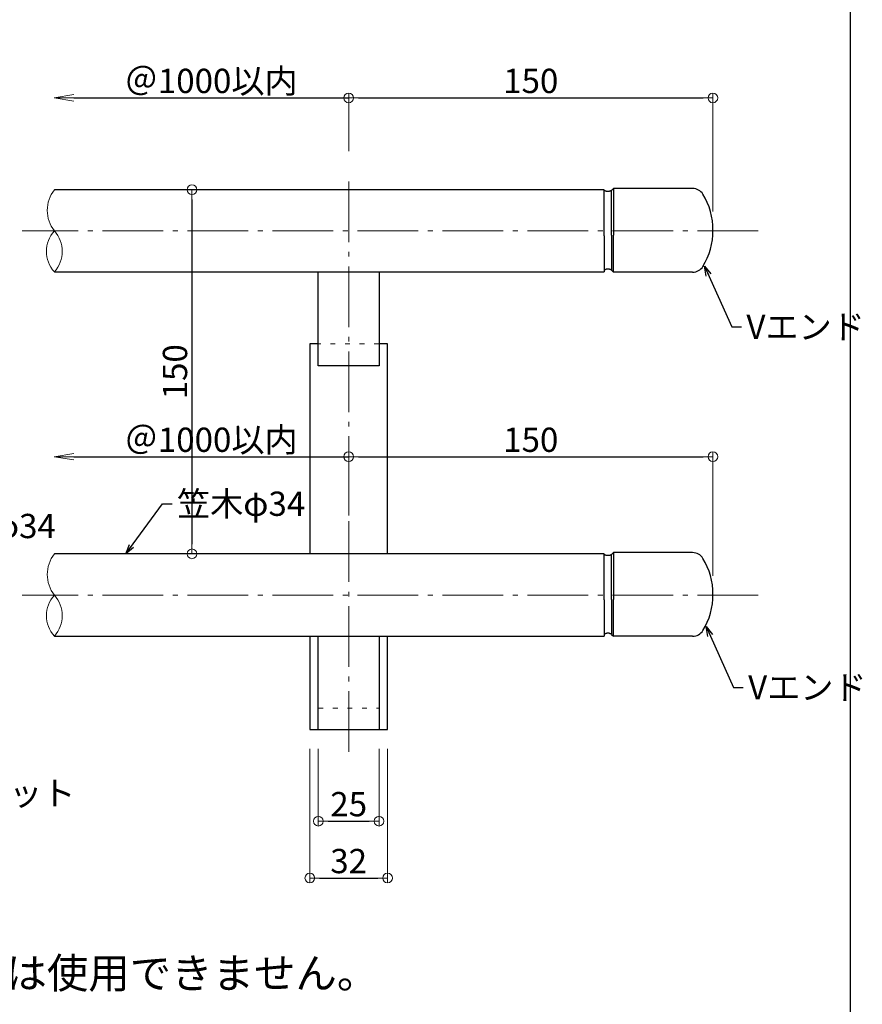
# Model space of a CAD drawing. Extents: x -2189 to 85, y 50 to 1435.
# Drawn here: x -1983 to -1636, y 747 to 1153 of the extents above; entities that cross this region are included whole.
import ezdxf

# ---------------------------------------------------------------- set-up
doc = ezdxf.new("R2010")
doc.units = 0
doc.header["$LTSCALE"] = 10
doc.header["$MEASUREMENT"] = 0
doc.linetypes.add('CENTER', pattern=[12, 5, -0.8, 0.4, -0.8, 5])
doc.linetypes.add('DOT', pattern=[1.6, 0.4, -0.8, 0.4])
doc.layers.get('0').update_dxf_attribs({"linetype": 'CONTINUOUS'})
doc.layers.get('DEFPOINTS').update_dxf_attribs({"linetype": 'CONTINUOUS'})
for name, color, linetype in [('08文字', 21, 'CONTINUOUS'), ('1', 3, 'CONTINUOUS'), ('2', 4, 'CONTINUOUS'), ('6', 8, 'CONTINUOUS'), ('moji', 70, 'CONTINUOUS'), ('zumenwaku', 190, 'CONTINUOUS')]:
    doc.layers.add(name, color=color, linetype=linetype)
doc.layers.add('center', color=5, linetype='CENTER', lineweight=13)
doc.layers.add('sunpou', color=7, linetype='CONTINUOUS', lineweight=13)
doc.styles.add('MSP', font='txt')
doc.styles.get("Standard").update_dxf_attribs({"font": 'simplex.shx', "width": 0.7, "bigfont": 'bigfont.shx'})
doc.dimstyles.new('詳細寸法', dxfattribs={"dimscale": 4, "dimtxt": 2.5, "dimasz": 1, "dimexe": 0.5, "dimexo": 2, "dimgap": 0.5, "dimtad": 1, "dimdec": 1, "dimzin": 9, "dimdsep": 46, "dimtxsty": 'Standard', "dimblk1": 'ORIGIN', "dimblk2": 'ORIGIN', "dimsah": 1, "dimcen": 1, "dimclrd": 11, "dimclre": 11, "dimclrt": 2, "dimadec": 0, "dimazin": 0, "dimtfac": 1, "dimtdec": 1, "dimtmove": 2, "dimatfit": 3, "dimldrblk": 'OPEN30', "dimfxl": 0.5, "dimtolj": 1, "dimtzin": 9, "dimlwe": 9, "dimarcsym": 0})

# ---------------------------------------------------------------- blocks, each defined once
blk = doc.blocks.new('_ORIGIN')
at = {"color": 0, "linetype": 'ByBlock'}
blk.add_line((0, 0), (-1, 0), dxfattribs=at)
blk.add_circle((0, 0), 0.5, dxfattribs=at)
blk = doc.blocks.new('*D26')
at = {"layer": 'DEFPOINTS', "color": 0, "linetype": 'Continuous', "ltscale": 0.5, "transparency": 16777216}
for p in [(-1697.55, 1120.82), (-1847.5, 1090.82), (-1697.55, 1066)]:
    blk.add_point(p, dxfattribs=at)
at = {"layer": 'sunpou', "color": 11, "linetype": 'Continuous', "lineweight": 9, "ltscale": 0.5, "transparency": 16777216}
for p, q in [((-1847.5, 1098.82), (-1847.5, 1122.82)), ((-1697.55, 1074), (-1697.55, 1122.82))]:
    blk.add_line(p, q, dxfattribs=at)
at = {"layer": 'sunpou', "color": 11, "linetype": 'Continuous', "lineweight": -2, "ltscale": 0.5, "transparency": 16777216}
blk.add_line((-1843.5, 1120.82), (-1701.55, 1120.82), dxfattribs=at)
at = {"layer": 'sunpou', "color": 11, "linetype": 'Continuous', "lineweight": -2, "ltscale": 0.5, "transparency": 16777216, "xscale": 4, "yscale": 4, "zscale": 4, "rotation": 180}
blk.add_blockref('_ORIGIN', (-1847.5, 1120.82), dxfattribs=at)
at = {"layer": 'sunpou', "color": 11, "linetype": 'Continuous', "lineweight": -2, "ltscale": 0.5, "transparency": 16777216, "xscale": 4, "yscale": 4, "zscale": 4}
blk.add_blockref('_ORIGIN', (-1697.55, 1120.82), dxfattribs=at)
at = {"layer": 'sunpou', "color": 2, "linetype": 'Continuous', "ltscale": 0.5, "transparency": 16777216, "insert": (-1772.53, 1127.82), "char_height": 10, "attachment_point": 5}
blk.add_mtext('\\A1;150', dxfattribs=at)
blk = doc.blocks.new('_Open30')
at = {"layer": 'sunpou', "color": 0, "linetype": 'Continuous', "lineweight": -2}
for p, q in [((-1, 0.268), (0, 0)), ((0, 0), (-1, -0.268)), ((0, 0), (-1, 0))]:
    blk.add_line(p, q, dxfattribs=at)
blk = doc.blocks.new('*D30')
at = {"layer": 'DEFPOINTS', "color": 0, "linetype": 'Continuous', "ltscale": 0.5, "transparency": 16777216}
for p in [(-1860, 860.7), (-1835, 860.7), (-1835, 822.89)]:
    blk.add_point(p, dxfattribs=at)
at = {"layer": 'sunpou', "color": 11, "linetype": 'Continuous', "lineweight": 9, "ltscale": 0.5, "transparency": 16777216}
for p, q in [((-1860, 852.7), (-1860, 820.89)), ((-1835, 852.7), (-1835, 820.89))]:
    blk.add_line(p, q, dxfattribs=at)
at = {"layer": 'sunpou', "color": 11, "linetype": 'Continuous', "lineweight": -2, "ltscale": 0.5, "transparency": 16777216}
blk.add_line((-1856, 822.89), (-1839, 822.89), dxfattribs=at)
at = {"layer": 'sunpou', "color": 11, "linetype": 'Continuous', "lineweight": -2, "ltscale": 0.5, "transparency": 16777216, "xscale": 4, "yscale": 4, "zscale": 4, "rotation": 180}
blk.add_blockref('_ORIGIN', (-1860, 822.89), dxfattribs=at)
at = {"layer": 'sunpou', "color": 11, "linetype": 'Continuous', "lineweight": -2, "ltscale": 0.5, "transparency": 16777216, "xscale": 4, "yscale": 4, "zscale": 4}
blk.add_blockref('_ORIGIN', (-1835, 822.89), dxfattribs=at)
at = {"layer": 'sunpou', "color": 2, "linetype": 'Continuous', "ltscale": 0.5, "transparency": 16777216, "insert": (-1847.5, 829.89), "char_height": 10, "attachment_point": 5}
blk.add_mtext('\\A1;25', dxfattribs=at)
blk = doc.blocks.new('_OPEN')
at = {"color": 0, "linetype": 'ByBlock'}
for p, q in [((-1, 0.167), (0, 0)), ((0, 0), (-1, -0.167)), ((0, 0), (-1, 0))]:
    blk.add_line(p, q, dxfattribs=at)
blk = doc.blocks.new('*D49')
at = {"layer": 'DEFPOINTS', "color": 0, "linetype": 'Continuous', "ltscale": 0.5, "transparency": 16777216}
for p in [(-1847.5, 1120.82), (-1847.5, 1102.88), (-1968.73, 1096.11)]:
    blk.add_point(p, dxfattribs=at)
at = {"layer": 'sunpou', "color": 11, "linetype": 'Continuous', "lineweight": -2, "ltscale": 0.5, "transparency": 16777216}
blk.add_line((-1960.73, 1120.82), (-1847.5, 1120.82), dxfattribs=at)
at = {"layer": 'sunpou', "color": 11, "linetype": 'Continuous', "lineweight": 9, "ltscale": 0.5, "transparency": 16777216}
blk.add_line((-1847.5, 1110.88), (-1847.5, 1122.82), dxfattribs=at)
at = {"layer": 'sunpou', "color": 11, "linetype": 'Continuous', "lineweight": -2, "ltscale": 0.5, "transparency": 16777216, "xscale": 8, "yscale": 8, "zscale": 8, "rotation": 180}
blk.add_blockref('_OPEN', (-1968.73, 1120.82), dxfattribs=at)
at = {"layer": 'sunpou', "color": 2, "linetype": 'Continuous', "ltscale": 0.5, "transparency": 16777216, "insert": (-1904.12, 1127.82), "char_height": 10, "attachment_point": 5}
blk.add_mtext('\\A1;＠1000以内', dxfattribs=at)
blk = doc.blocks.new('_None')
blk = doc.blocks.new('OPEN')
at = {"color": 0, "linetype": 'ByBlock'}
for p, q in [((-1, 0.167), (0, 0)), ((0, 0), (-1, -0.167)), ((0, 0), (-1, 0))]:
    blk.add_line(p, q, dxfattribs=at)
blk = doc.blocks.new('*D53')
at = {"layer": 'DEFPOINTS', "color": 0, "linetype": 'Continuous', "ltscale": 0.5, "transparency": 16777216}
for p in [(-1863.5, 860.7), (-1831.5, 860.7), (-1831.5, 799.45)]:
    blk.add_point(p, dxfattribs=at)
at = {"layer": 'sunpou', "color": 11, "linetype": 'Continuous', "lineweight": 9, "ltscale": 0.5, "transparency": 16777216}
for p, q in [((-1863.5, 852.7), (-1863.5, 797.45)), ((-1831.5, 852.7), (-1831.5, 797.45))]:
    blk.add_line(p, q, dxfattribs=at)
at = {"layer": 'sunpou', "color": 11, "linetype": 'Continuous', "lineweight": -2, "ltscale": 0.5, "transparency": 16777216}
blk.add_line((-1859.5, 799.45), (-1835.5, 799.45), dxfattribs=at)
at = {"layer": 'sunpou', "color": 11, "linetype": 'Continuous', "lineweight": -2, "ltscale": 0.5, "transparency": 16777216, "xscale": 4, "yscale": 4, "zscale": 4, "rotation": 180}
blk.add_blockref('_ORIGIN', (-1863.5, 799.45), dxfattribs=at)
at = {"layer": 'sunpou', "color": 11, "linetype": 'Continuous', "lineweight": -2, "ltscale": 0.5, "transparency": 16777216, "xscale": 4, "yscale": 4, "zscale": 4}
blk.add_blockref('_ORIGIN', (-1831.5, 799.45), dxfattribs=at)
at = {"layer": 'sunpou', "color": 2, "linetype": 'Continuous', "ltscale": 0.5, "transparency": 16777216, "insert": (-1847.5, 806.45), "char_height": 10, "attachment_point": 5}
blk.add_mtext('\\A1;32', dxfattribs=at)
blk = doc.blocks.new('*D54')
at = {"layer": 'DEFPOINTS', "color": 0, "linetype": 'Continuous', "ltscale": 0.5, "transparency": 16777216}
for p in [(-1901.23, 1083), (-1912.02, 933), (-1901.23, 933)]:
    blk.add_point(p, dxfattribs=at)
at = {"layer": 'sunpou', "color": 11, "linetype": 'Continuous', "lineweight": 9, "ltscale": 0.5, "transparency": 16777216}
for p, q in [((-1909.23, 1083), (-1914.02, 1083)), ((-1909.23, 933), (-1914.02, 933))]:
    blk.add_line(p, q, dxfattribs=at)
at = {"layer": 'sunpou', "color": 11, "linetype": 'Continuous', "lineweight": -2, "ltscale": 0.5, "transparency": 16777216}
blk.add_line((-1912.02, 1079), (-1912.02, 937), dxfattribs=at)
at = {"layer": 'sunpou', "color": 11, "linetype": 'Continuous', "lineweight": -2, "ltscale": 0.5, "transparency": 16777216, "xscale": 4, "yscale": 4, "zscale": 4}
for p, rotation in [((-1912.02, 1083), 90), ((-1912.02, 933), 270)]:
    blk.add_blockref('_ORIGIN', p, dxfattribs=dict(at, rotation=rotation))
at = {"layer": 'sunpou', "color": 2, "linetype": 'Continuous', "ltscale": 0.5, "transparency": 16777216, "insert": (-1919.02, 1008), "char_height": 10, "attachment_point": 5, "rotation": 90}
blk.add_mtext('\\A1;150', dxfattribs=at)
blk = doc.blocks.new('*D56')
at = {"layer": 'DEFPOINTS', "color": 0, "linetype": 'Continuous', "ltscale": 0.5, "transparency": 16777216}
for p in [(-1697.55, 973), (-1847.5, 940.82), (-1697.55, 916)]:
    blk.add_point(p, dxfattribs=at)
at = {"layer": 'sunpou', "color": 11, "linetype": 'Continuous', "lineweight": 9, "ltscale": 0.5, "transparency": 16777216}
for p, q in [((-1847.5, 948.82), (-1847.5, 975)), ((-1697.55, 924), (-1697.55, 975))]:
    blk.add_line(p, q, dxfattribs=at)
at = {"layer": 'sunpou', "color": 11, "linetype": 'Continuous', "lineweight": -2, "ltscale": 0.5, "transparency": 16777216}
blk.add_line((-1843.5, 973), (-1701.55, 973), dxfattribs=at)
at = {"layer": 'sunpou', "color": 11, "linetype": 'Continuous', "lineweight": -2, "ltscale": 0.5, "transparency": 16777216, "xscale": 4, "yscale": 4, "zscale": 4, "rotation": 180}
blk.add_blockref('_ORIGIN', (-1847.5, 973), dxfattribs=at)
at = {"layer": 'sunpou', "color": 11, "linetype": 'Continuous', "lineweight": -2, "ltscale": 0.5, "transparency": 16777216, "xscale": 4, "yscale": 4, "zscale": 4}
blk.add_blockref('_ORIGIN', (-1697.55, 973), dxfattribs=at)
at = {"layer": 'sunpou', "color": 2, "linetype": 'Continuous', "ltscale": 0.5, "transparency": 16777216, "insert": (-1772.53, 980), "char_height": 10, "attachment_point": 5}
blk.add_mtext('\\A1;150', dxfattribs=at)
blk = doc.blocks.new('*D55')
at = {"layer": 'DEFPOINTS', "color": 0, "linetype": 'Continuous', "ltscale": 0.5, "transparency": 16777216}
for p in [(-1847.5, 973), (-1847.5, 973), (-1968.73, 966.22)]:
    blk.add_point(p, dxfattribs=at)
at = {"layer": 'sunpou', "color": 11, "linetype": 'Continuous', "lineweight": 9, "ltscale": 0.5, "transparency": 16777216}
blk.add_line((-1847.5, 981), (-1847.5, 975), dxfattribs=at)
at = {"layer": 'sunpou', "color": 11, "linetype": 'Continuous', "lineweight": -2, "ltscale": 0.5, "transparency": 16777216}
blk.add_line((-1960.73, 973), (-1847.5, 973), dxfattribs=at)
at = {"layer": 'sunpou', "color": 11, "linetype": 'Continuous', "lineweight": -2, "ltscale": 0.5, "transparency": 16777216, "xscale": 8, "yscale": 8, "zscale": 8, "rotation": 180}
blk.add_blockref('_OPEN', (-1968.73, 973), dxfattribs=at)
at = {"layer": 'sunpou', "color": 2, "linetype": 'Continuous', "ltscale": 0.5, "transparency": 16777216, "insert": (-1904.12, 980), "char_height": 10, "attachment_point": 5}
blk.add_mtext('\\A1;＠1000以内', dxfattribs=at)

msp = doc.modelspace()

# ---------------------------------------------------------------- linework, layer by layer
at = {"color": 3}
for points in [[(-1739.26, 1082.7), (-1739.27, 1082.69), (-1739.29, 1082.68), (-1739.33, 1082.66), (-1739.39, 1082.63), (-1739.46, 1082.59), (-1739.54, 1082.55), (-1739.63, 1082.51), (-1739.73, 1082.46), (-1739.83, 1082.42), (-1739.93, 1082.38), (-1740.04, 1082.34), (-1740.13, 1082.31), (-1740.22, 1082.29), (-1740.31, 1082.27), (-1740.38, 1082.27), (-1740.43, 1082.26), (-1740.47, 1082.26), (-1740.5, 1082.26), (-1740.51, 1082.26), (-1740.52, 1082.26), (-1740.54, 1082.26), (-1741.08, 1082.26), (-1741.14, 1082.27), (-1741.21, 1082.27), (-1741.29, 1082.29), (-1741.38, 1082.31), (-1741.48, 1082.34), (-1741.58, 1082.38), (-1741.68, 1082.42), (-1741.79, 1082.46), (-1741.88, 1082.51), (-1741.97, 1082.55), (-1742.06, 1082.59), (-1742.13, 1082.63), (-1742.18, 1082.66), (-1742.22, 1082.68), (-1742.25, 1082.69), (-1742.26, 1082.7)], [(-1739.26, 1049.84), (-1739.27, 1049.84), (-1739.29, 1049.86), (-1739.33, 1049.88), (-1739.39, 1049.91), (-1739.46, 1049.95), (-1739.54, 1049.99), (-1739.63, 1050.03), (-1739.73, 1050.08), (-1739.83, 1050.12), (-1739.93, 1050.16), (-1740.04, 1050.2), (-1740.13, 1050.22), (-1740.22, 1050.25), (-1740.31, 1050.26), (-1740.38, 1050.27), (-1740.43, 1050.27), (-1740.47, 1050.28), (-1740.5, 1050.28), (-1740.51, 1050.28), (-1740.52, 1050.28), (-1740.54, 1050.28), (-1741.08, 1050.27), (-1741.14, 1050.27), (-1741.21, 1050.26), (-1741.29, 1050.25), (-1741.38, 1050.22), (-1741.48, 1050.2), (-1741.58, 1050.16), (-1741.68, 1050.12), (-1741.79, 1050.08), (-1741.88, 1050.03), (-1741.97, 1049.99), (-1742.06, 1049.95), (-1742.13, 1049.91), (-1742.18, 1049.88), (-1742.22, 1049.86), (-1742.25, 1049.84), (-1742.26, 1049.84)], [(-1739.26, 932.7), (-1739.27, 932.69), (-1739.29, 932.68), (-1739.33, 932.66), (-1739.39, 932.63), (-1739.46, 932.59), (-1739.54, 932.55), (-1739.63, 932.51), (-1739.73, 932.46), (-1739.83, 932.42), (-1739.93, 932.38), (-1740.04, 932.34), (-1740.13, 932.31), (-1740.22, 932.29), (-1740.31, 932.27), (-1740.38, 932.27), (-1740.43, 932.26), (-1740.47, 932.26), (-1740.5, 932.26), (-1740.51, 932.26), (-1740.52, 932.26), (-1740.54, 932.26), (-1741.08, 932.26), (-1741.14, 932.27), (-1741.21, 932.27), (-1741.29, 932.29), (-1741.38, 932.31), (-1741.48, 932.34), (-1741.58, 932.38), (-1741.68, 932.42), (-1741.79, 932.46), (-1741.88, 932.51), (-1741.97, 932.55), (-1742.06, 932.59), (-1742.13, 932.63), (-1742.18, 932.66), (-1742.22, 932.68), (-1742.25, 932.69), (-1742.26, 932.7)], [(-1739.26, 899.84), (-1739.27, 899.84), (-1739.29, 899.86), (-1739.33, 899.88), (-1739.39, 899.91), (-1739.46, 899.95), (-1739.54, 899.99), (-1739.63, 900.03), (-1739.73, 900.08), (-1739.83, 900.12), (-1739.93, 900.16), (-1740.04, 900.2), (-1740.13, 900.22), (-1740.22, 900.25), (-1740.31, 900.26), (-1740.38, 900.27), (-1740.43, 900.27), (-1740.47, 900.28), (-1740.5, 900.28), (-1740.51, 900.28), (-1740.52, 900.28), (-1740.54, 900.28), (-1741.08, 900.27), (-1741.14, 900.27), (-1741.21, 900.26), (-1741.29, 900.25), (-1741.38, 900.22), (-1741.48, 900.2), (-1741.58, 900.16), (-1741.68, 900.12), (-1741.79, 900.08), (-1741.88, 900.03), (-1741.97, 899.99), (-1742.06, 899.95), (-1742.13, 899.91), (-1742.18, 899.88), (-1742.22, 899.86), (-1742.25, 899.84), (-1742.26, 899.84)]]:
    msp.add_lwpolyline(points, dxfattribs=at)
at = {"layer": '1', "color": 3, "linetype": 'Continuous'}
for p, q in [((-1742.26, 1083), (-1968.7, 1083)), ((-1968.7, 1049.13), (-1742.26, 1049.13)), ((-1860, 1010.5), (-1860, 1049.13)), ((-1835, 1049.13), (-1835, 1010.5)), ((-1863.5, 1019.5), (-1863.5, 933)), ((-1860, 1019.5), (-1863.5, 1019.5)), ((-1831.5, 1019.5), (-1835, 1019.5)), ((-1831.5, 933), (-1831.5, 1019.5)), ((-1835, 1010.5), (-1860, 1010.5)), ((-1742.26, 933), (-1968.7, 933)), ((-1968.7, 899.13), (-1742.26, 899.13)), ((-1863.5, 899.13), (-1863.5, 860.7)), ((-1860, 860.7), (-1860, 899.13)), ((-1835, 899.13), (-1835, 860.7)), ((-1831.5, 860.7), (-1831.5, 899.13)), ((-1863.5, 860.7), (-1831.5, 860.7))]:
    msp.add_line(p, q, dxfattribs=at)
at = {"layer": '1', "color": 100, "linetype": 'Continuous'}
for p, q in [((-1742.26, 1064), (-1742.26, 1083)), ((-1739.26, 1082.7), (-1738.46, 1083.5)), ((-1705.87, 1083.5), (-1738.46, 1083.5)), ((-1738.46, 1083.5), (-1738.46, 1064.25)), ((-1739.26, 1064.25), (-1739.26, 1082.7)), ((-1742.26, 1064), (-1742.26, 1049.13)), ((-1739.26, 1064.25), (-1739.26, 1049.84)), ((-1738.46, 1049.04), (-1738.46, 1064.25)), ((-1739.26, 1049.84), (-1738.46, 1049.04)), ((-1705.87, 1049.04), (-1738.46, 1049.04)), ((-1742.26, 914), (-1742.26, 933)), ((-1739.26, 932.7), (-1738.46, 933.5)), ((-1705.87, 933.5), (-1738.46, 933.5)), ((-1738.46, 933.5), (-1738.46, 914.25)), ((-1739.26, 914.25), (-1739.26, 932.7)), ((-1742.26, 914), (-1742.26, 899.13)), ((-1739.26, 914.25), (-1739.26, 899.84)), ((-1738.46, 899.04), (-1738.46, 914.25)), ((-1739.26, 899.84), (-1738.46, 899.04)), ((-1705.87, 899.04), (-1738.46, 899.04))]:
    msp.add_line(p, q, dxfattribs=at)
for centre, start, end in [((-1705.87, 1078.5), 31.9721, 90), ((-1705.87, 1054.04), 270, 328.0279), ((-1705.87, 928.5), 31.9721, 90), ((-1705.87, 904.04), 270, 328.0279)]:
    msp.add_arc(centre, 5, start, end, dxfattribs=at)
for centre in [(-1718.12, 1066.27), (-1718.12, 916.27)]:
    msp.add_ellipse(centre, major_axis=(0, 24.78), ratio=0.831848, start_param=4.068652, end_param=5.356126, dxfattribs=at)
at = {"layer": '2', "linetype": 'Continuous', "lineweight": 9, "ltscale": 0.5}
for centre, radius, start, end in [((-1957.73, 1074.5), 13.88, 142.2234, 217.7766), ((-1959.5, 1057.56), 12.48, 137.4975, 222.5025), ((-1977.9, 1057.56), 12.48, 317.4975, 42.5025), ((-1957.73, 924.5), 13.88, 142.2234, 217.7766), ((-1959.5, 907.56), 12.48, 137.4975, 222.5025), ((-1977.9, 907.56), 12.48, 317.4975, 42.5025)]:
    msp.add_arc(centre, radius, start, end, dxfattribs=at)
at = {"layer": '6', "color": 5, "linetype": 'DOT', "lineweight": 5, "ltscale": 0.5}
for p, q in [((-1835, 1019.5), (-1860, 1019.5)), ((-1860, 869.5), (-1835, 869.5))]:
    msp.add_line(p, q, dxfattribs=at)
at = {"layer": 'center', "color": 5, "linetype": 'CENTER', "ltscale": 0.5}
for p, q in [((-1847.5, 851.42), (-1847.5, 1087)), ((-1678.85, 1066), (-1981.92, 1066)), ((-1678.85, 916), (-1981.92, 916))]:
    msp.add_line(p, q, dxfattribs=at)
at = {"layer": 'zumenwaku', "linetype": 'Continuous'}
msp.add_line((-1641.08, 1435), (-1641.08, 50), dxfattribs=at)

# ---------------------------------------------------------------- texts
at = {"layer": '08文字', "color": 2, "linetype": 'Continuous', "ltscale": 0.5, "char_height": 10, "attachment_point": 1}
for s, insert in [('Vエンド', (-1683.73, 1031.51)), ('笠木φ34', (-1918.19, 958.64)), ('笠木φ34', (-2020.87, 949.47)), ('Vエンド', (-1683.03, 883.01)), ('ブラケット', (-2028.22, 839.37))]:
    msp.add_mtext(s, dxfattribs=dict(at, insert=insert))
at = {"layer": 'moji', "linetype": 'Continuous', "style": 'MSP'}
msp.add_text('※注）ビビットは屋外には使用できません。', height=12.5, dxfattribs=at).set_placement((-2176.39, 754.03))

# ---------------------------------------------------------------- dimensions: what is measured, and where the dimension line sits
at = {"layer": 'sunpou', "linetype": 'Continuous', "ltscale": 0.5}
for base, p1, p2, picture, middle in [((-1847.5, 1120.82), (-1968.73, 1096.11), (-1847.5, 1102.88), '*D49', (-1904.12, 1127.82)), ((-1847.5, 973), (-1968.73, 966.22), (-1847.5, 973), '*D55', (-1904.12, 980))]:
    dim = msp.add_linear_dim(base=base, p1=p1, p2=p2, text='＠1000以内', dimstyle='詳細寸法', override={"dimasz": 2, "dimblk1": 'OPEN', "dimblk2": 'None', "dimse1": 1}, dxfattribs=at)
    dim.commit()
    dim.dimension.update_dxf_attribs({"geometry": picture, "text_midpoint": middle})
for base, p1, p2, picture, middle in [((-1697.5488, 1120.8183), (-1847.502, 1090.8216), (-1697.5488, 1065.9951), '*D26', (-1772.5254, 1127.8183)), ((-1697.5488, 972.999), (-1847.502, 940.8216), (-1697.5488, 915.9951), '*D56', (-1772.5254, 979.999)), ((-1831.5, 799.45), (-1863.5, 860.7), (-1831.5, 860.7), '*D53', (-1847.5, 806.45)), ((-1835, 822.89), (-1860, 860.7), (-1835, 860.7), '*D30', (-1847.5, 829.89))]:
    dim = msp.add_linear_dim(base=base, p1=p1, p2=p2, dimstyle='詳細寸法', dxfattribs=at)
    dim.commit()
    dim.dimension.update_dxf_attribs({"geometry": picture, "text_midpoint": middle})
dim = msp.add_linear_dim(base=(-1912.02, 933), p1=(-1901.23, 1083), p2=(-1901.23, 933), angle=90, dimstyle='詳細寸法', dxfattribs=at)
dim.commit()
dim.dimension.update_dxf_attribs({"geometry": '*D54', "text_midpoint": (-1919.02, 1008)})

# ---------------------------------------------------------------- leaders
at = {"layer": '08文字', "linetype": 'Continuous', "ltscale": 0.5, "annotation_type": 0, "has_hookline": 1, "hookline_direction": 0}
for points, text_width in [([(-1700.99, 1051.54), (-1689.73, 1026.51), (-1685.73, 1026.51)], 29.07), ([(-1939.28, 933), (-1924.19, 953.64), (-1920.19, 953.64)], 36.87), ([(-1700.29, 903.04), (-1689.03, 878.01), (-1685.03, 878.01)], 29.07)]:
    msp.add_leader(points, dimstyle='詳細寸法', override={"dimgap": 0.5, "dimtad": 0}, dxfattribs=dict(at, text_width=text_width))

doc.saveas('drawing.dxf')
